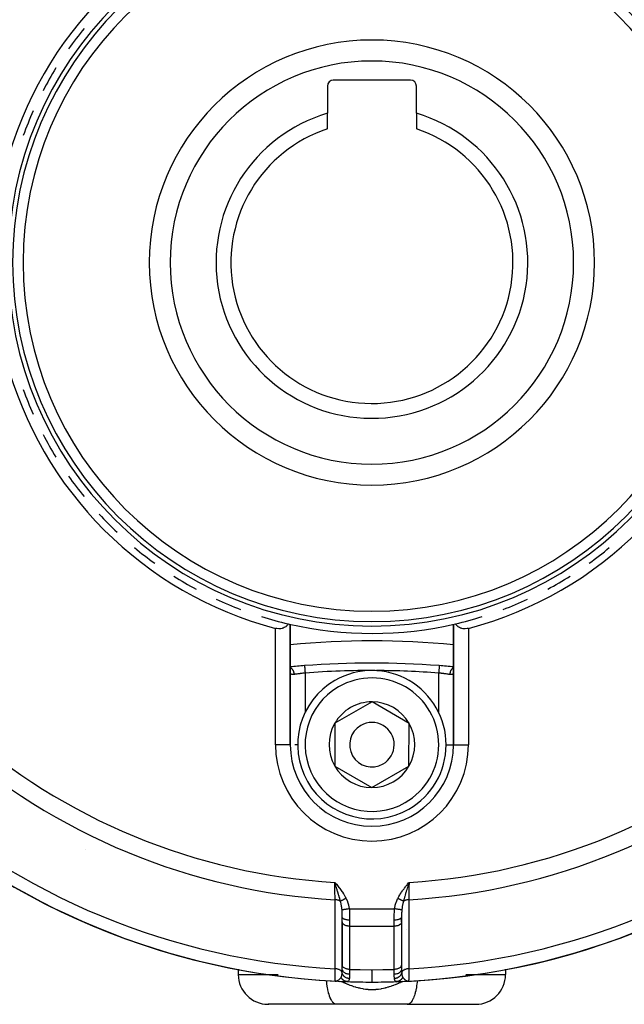
# Model space of a CAD drawing. Units: millimetres. Extents: x -243 to 393, y -254 to 254.
# Drawn here: x -210 to -169, y -61 to 6 of the extents above; entities that cross this region are included whole.
import ezdxf

# ---------------------------------------------------------------- set-up
doc = ezdxf.new("R2010")
doc.units = ezdxf.units.MM
doc.linetypes.add('DASHED', pattern=[9.652, 8.128, -1.524])
doc.layers.add('nevidi', color=4, linetype='DASHED')

msp = doc.modelspace()

# ---------------------------------------------------------------- linework, layer by layer
at = {"color": 2}
for p, q in [((-189, 1.4), (-189, -0.438)), ((-183.4, 1.8), (-188.6, 1.8)), ((-183, -0.438), (-183, 1.4)), ((-189, -1.486), (-189, -0.438)), ((-183, -0.438), (-183, -1.486)), ((-191.5, -43), (-191.5, -34.887)), ((-191.5, -34.887), (-191.5, -43)), ((-180.5, -34.887), (-180.5, -43)), ((-180.5, -43), (-180.5, -34.887)), ((-185.993, -40.113), (-187.245, -40.832)), ((-183.497, -41.563), (-185.993, -40.113)), ((-187.245, -40.832), (-188.497, -41.551)), ((-188.497, -41.551), (-188.503, -44.437)), ((-183.503, -44.449), (-183.497, -41.563)), ((-191.5, -43), (-191.501, -43)), ((-191.499, -43), (-191.5, -43)), ((-180.5, -43), (-180.499, -43)), ((-188.503, -44.437), (-186.007, -45.887)), ((-186.007, -45.887), (-183.503, -44.449)), ((-205.291, -50.046), (-205.29, -50.046)), ((-188.396, -52.412), (-188.5, -52.28)), ((-188.399, -52.413), (-188.5, -52.28)), ((-188.401, -52.415), (-188.5, -52.28)), ((-188.403, -52.417), (-188.5, -52.28)), ((-188.405, -52.419), (-188.5, -52.28)), ((-188.408, -52.421), (-188.5, -52.28)), ((-188.41, -52.422), (-188.5, -52.28)), ((-188.412, -52.424), (-188.5, -52.28)), ((-188.414, -52.426), (-188.5, -52.28)), ((-188.417, -52.428), (-188.5, -52.28)), ((-188.419, -52.43), (-188.5, -52.28)), ((-188.421, -52.432), (-188.5, -52.28)), ((-188.423, -52.433), (-188.5, -52.28)), ((-188.425, -52.435), (-188.5, -52.28)), ((-188.428, -52.437), (-188.5, -52.28)), ((-188.43, -52.439), (-188.5, -52.28)), ((-188.432, -52.441), (-188.5, -52.28)), ((-188.434, -52.442), (-188.5, -52.28)), ((-188.437, -52.444), (-188.5, -52.28)), ((-188.439, -52.446), (-188.5, -52.28)), ((-188.441, -52.448), (-188.5, -52.28)), ((-188.443, -52.45), (-188.5, -52.28)), ((-188.446, -52.451), (-188.5, -52.28)), ((-188.469, -52.381), (-188.488, -52.321)), ((-188.071, -53.612), (-188.07, -53.613)), ((-187.961, -53.692), (-187.96, -53.693)), ((-188, -54.943), (-188, -54.635)), ((-188, -54.943), (-188, -54.635)), ((-188, -54.933), (-188, -57.869)), ((-187.999, -54.957), (-188, -54.943)), ((-187.999, -57.866), (-187.999, -54.957)), ((-184, -54.943), (-184.001, -54.957)), ((-184.001, -54.957), (-184.001, -57.866)), ((-184, -54.943), (-184, -54.635)), ((-184, -54.635), (-184, -54.943)), ((-184, -54.957), (-184, -54.881)), ((-195, -58.121), (-195, -58.5)), ((-188, -58.104), (-188, -57.852)), ((-187.999, -57.866), (-188, -57.852)), ((-188, -58.102), (-188, -58.104)), ((-184, -57.852), (-184.001, -57.866)), ((-184, -57.852), (-184, -58.104)), ((-184, -57.966), (-184, -57.862)), ((-184, -57.999), (-184, -57.984)), ((-177, -58.121), (-177, -58.5)), ((-188.417, -58.937), (-188.474, -58.937)), ((-188.411, -58.937), (-188.474, -58.937)), ((-188.408, -58.937), (-188.474, -58.937)), ((-188.406, -58.938), (-188.474, -58.937)), ((-188.418, -58.938), (-188.474, -58.937)), ((-188.416, -58.938), (-188.474, -58.937)), ((-188.406, -58.939), (-188.474, -58.937)), ((-188.398, -58.939), (-188.474, -58.937)), ((-188.396, -58.939), (-188.474, -58.937)), ((-188.405, -58.939), (-188.474, -58.937)), ((-188.408, -58.939), (-188.474, -58.937)), ((-188.41, -58.939), (-188.474, -58.937)), ((-188.412, -58.94), (-188.474, -58.937)), ((-188.413, -58.94), (-188.474, -58.937)), ((-188.409, -58.94), (-188.474, -58.937)), ((-188.404, -58.94), (-188.474, -58.937)), ((-188.38, -58.941), (-188.474, -58.937)), ((-188.378, -58.942), (-188.474, -58.937)), ((-188.376, -58.942), (-188.474, -58.937)), ((-188.374, -58.942), (-188.474, -58.937)), ((-188.391, -58.941), (-188.474, -58.937)), ((-188.392, -58.941), (-188.474, -58.937)), ((-188.419, -58.935), (-188.438, -58.936)), ((-188.421, -58.936), (-188.438, -58.936)), ((-188.423, -58.936), (-188.438, -58.937)), ((-188.421, -58.935), (-188.424, -58.935)), ((-184.353, -58.974), (-183.909, -58.955)), ((-184.331, -58.971), (-184.338, -58.972)), ((-184.116, -58.963), (-184.09, -58.962)), ((-184.028, -58.96), (-183.935, -58.956)), ((-183.837, -58.952), (-183.811, -58.951)), ((-183.735, -58.947), (-183.714, -58.946)), ((-183.602, -58.939), (-183.541, -58.937)), ((-183.596, -58.938), (-183.552, -58.937)), ((-183.594, -58.938), (-183.552, -58.937)), ((-183.592, -58.938), (-183.551, -58.937)), ((-183.59, -58.937), (-183.552, -58.937)), ((-183.589, -58.939), (-183.526, -58.937)), ((-183.588, -58.937), (-183.553, -58.937)), ((-183.586, -58.939), (-183.526, -58.937)), ((-183.586, -58.938), (-183.553, -58.937)), ((-183.584, -58.938), (-183.553, -58.938)), ((-183.579, -58.935), (-183.572, -58.935)), ((-183.551, -58.937), (-183.541, -58.937)), ((-183.525, -58.935), (-183.526, -58.937)), ((-193, -60.5), (-192.944, -60.5)), ((-188.381, -60.5), (-193, -60.5)), ((-183.619, -60.5), (-188.381, -60.5)), ((-183.619, -60.5), (-179, -60.5))]:
    msp.add_line(p, q, dxfattribs=at)
for points in [[(-191.634, -34.857), (-191.641, -34.867), (-191.662, -34.897), (-191.692, -34.935), (-191.717, -34.963), (-191.727, -34.973), (-191.765, -35.009), (-191.807, -35.043), (-191.808, -35.044), (-191.857, -35.077), (-191.91, -35.108), (-191.911, -35.108), (-191.973, -35.136), (-192.023, -35.154), (-192.045, -35.16), (-192.128, -35.179), (-192.145, -35.181), (-192.274, -35.189), (-192.406, -35.178), (-192.5, -35.158)], [(-179.5, -35.158), (-179.594, -35.178), (-179.726, -35.189), (-179.855, -35.181), (-179.872, -35.179), (-179.955, -35.16), (-179.977, -35.154), (-180.027, -35.136), (-180.089, -35.108), (-180.09, -35.108), (-180.143, -35.077), (-180.192, -35.044), (-180.193, -35.043), (-180.235, -35.009), (-180.273, -34.973), (-180.283, -34.963), (-180.308, -34.935), (-180.338, -34.897), (-180.359, -34.867), (-180.366, -34.857)], [(-183.5, -52.28), (-183.54, -52.411), (-183.553, -52.453)], [(-188.474, -58.937), (-188.474, -58.937), (-188.475, -58.935)], [(-188.474, -58.937), (-188.438, -58.936), (-188.422, -58.935)], [(-184.331, -58.971), (-184.272, -58.969), (-184.198, -58.966)]]:
    msp.add_lwpolyline(points, dxfattribs=at)
for centre, radius, start, end in [((-186, -10.5), 48.5, 357.38559, 357.23779), ((-186, -10.5), 25.5, 104.76778, 165.23222), ((-186, -10.5), 24.5, 0, 180), ((-186, -10.5), 25.5, 14.76778, 75.23222), ((-186, -10.5), 24.2, 0, 180), ((-186, -10.5), 23.5, 0, 180), ((-186, -10.5), 25, 140.86351, 144.83308), ((-186, -10.5), 15, 0, 180), ((-186, -10.5), 25, 148.3552, 152.39916), ((-188.6, 1.4), 0.4, 90, 180), ((-183.4, 1.4), 0.4, 0, 90), ((-186, -10.5), 25, 155.84883, 159.97173), ((-186, -10.5), 10.5, 106.60155, 269.69923), ((-186, -10.5), 10.5, 269.69923, 73.39845), ((-186, -10.5), 9.5, 108.40848, 269.69923), ((-186, -10.5), 9.5, 269.69923, 71.59152), ((-186, -10.5), 24.5, 180, 0), ((-186, -10.5), 24.2, 180, 0), ((-186, -10.5), 23.5, 180, 0), ((-186, -10.5), 15, 180, 0), ((-186, -10.5), 25.5, 194.76778, 255.23222), ((-186, -10.5), 25.5, 284.76778, 345.23222), ((-186, -10.5), 25, 200.02817, 204.15119), ((-186, -10.5), 25, 207.6009, 211.64472), ((-186, -10.5), 25, 215.16686, 219.13643), ((-186, -10.5), 25, 222.72711, 226.63818), ((-186, -10.5), 25, 230.2325, 234.18333), ((-186, -10.5), 25, 305.81667, 309.7675), ((-186, -10.5), 25, 237.71828, 241.7311), ((-186, -10.5), 25, 298.2689, 302.28172), ((-186, -10.5), 25, 245.20701, 249.28184), ((-186, -10.5), 25, 290.71816, 294.79299), ((-186, -10.5), 25, 252.69783, 256.97601), ((-186, -10.5), 25, 283.02399, 287.30217), ((-186, -10.5), 25, 256.97601, 257.29097), ((-186, -10.5), 25, 257.10287, 283.02399), ((-186, -91), 55, 84.2608, 95.7392), ((-186, -97.5), 60, 94.33744, 95.2595), ((-186, -97.5), 60, 85.69605, 94.33744), ((-186, -97.5), 60, 85.66256, 85.67131), ((-186, -97.5), 60, 84.7405, 85.66256), ((-186, -43), 5, 299.86333, 119.86333), ((-186, -43), 5, 119.86333, 299.86333), ((-186, -43), 2.887, 89.86333, 119.86333), ((-186, -43), 3, 106.32109, 106.37989), ((-186, -43), 2.887, 29.86333, 89.86333), ((-186, -43), 2.887, 119.86333, 149.86333), ((-186, -43), 2.887, 149.86333, 209.86333), ((-186, -43), 1.5, 119.86333, 299.86333), ((-186, -43), 1.5, 299.86333, 119.86333), ((-186, -43), 2.887, 329.86333, 29.86333), ((-186, -43), 5.5, 180, 0), ((-186, -43), 2.887, 209.86333, 269.86333), ((-186, -43), 2.887, 269.86333, 329.86333), ((-186, -10.5), 48.5, 227.92463, 267.07537), ((-186, -10.5), 48.5, 272.92463, 312.07537), ((-193, -58.5), 2, 180, 270), ((-186, -10.5), 48.5, 267.07548, 267.11252), ((-186, -10.5), 48.5, 267.13971, 267.17139), ((-186, -10.5), 48.5, 267.41878, 267.48093), ((-186, -10.5), 48.5, 267.65288, 267.904), ((-186, -10.5), 48.5, 267.98946, 268.03638), ((-186, -10.5), 48.5, 268.04132, 270), ((-186, -10.5), 48.5, 270, 271.96362), ((-186, -10.5), 48.5, 271.96362, 272.92463), ((-179, -58.5), 2, 270, 0)]:
    msp.add_arc(centre, radius, start, end, dxfattribs=at)
at = {"layer": 'nevidi', "color": 7, "linetype": 'Continuous'}
for p, q in [((-192.5, -43), (-192.5, -35.158)), ((-179.5, -35.158), (-179.5, -43)), ((-190.538, -37.672), (-190.538, -37.675)), ((-181.462, -37.672), (-181.462, -37.674)), ((-190.5, -38.17), (-190.5, -40.838)), ((-181.5, -40.825), (-181.5, -38.17)), ((-191.501, -43), (-192.5, -43)), ((-190.989, -43), (-191.193, -43)), ((-181.011, -43), (-180.501, -43)), ((-180.499, -43), (-179.5, -43)), ((-187.994, -54.182), (-187.995, -54.181)), ((-187.529, -54.066), (-184.471, -54.066)), ((-187.5, -54.824), (-187.5, -55.235)), ((-184.5, -55.235), (-184.5, -54.824)), ((-187.5, -55.235), (-187.5, -58.144)), ((-187.5, -55.235), (-184.5, -55.235)), ((-184.5, -58.144), (-184.5, -55.235)), ((-183.643, -55.44), (-183.644, -55.44)), ((-184.006, -56.957), (-184.004, -56.957)), ((-195, -58.5), (-192.32, -58.5)), ((-188.073, -58.95), (-188.068, -58.952)), ((-188.066, -58.953), (-188.065, -58.954)), ((-183.931, -58.952), (-183.927, -58.95)), ((-183.582, -58.934), (-183.525, -58.943)), ((-179.68, -58.5), (-177, -58.5))]:
    msp.add_line(p, q, dxfattribs=at)
for points in [[(-191.5, -37.803), (-191.496, -37.805), (-191.491, -37.807), (-191.488, -37.809), (-191.483, -37.812), (-191.454, -37.831), (-191.45, -37.834), (-191.444, -37.839), (-191.439, -37.842), (-191.415, -37.863), (-191.411, -37.867), (-191.403, -37.875), (-191.398, -37.88), (-191.379, -37.901), (-191.376, -37.905), (-191.365, -37.918), (-191.361, -37.924), (-191.347, -37.944), (-191.344, -37.949), (-191.332, -37.968), (-191.329, -37.973), (-191.318, -37.992), (-191.315, -37.998), (-191.304, -38.022), (-191.301, -38.028), (-191.294, -38.044), (-191.292, -38.05), (-191.281, -38.08), (-191.278, -38.086), (-191.274, -38.099), (-191.272, -38.105), (-191.263, -38.141), (-191.261, -38.147), (-191.259, -38.156), (-191.258, -38.163), (-191.251, -38.204), (-191.25, -38.211), (-191.249, -38.215), (-191.249, -38.221), (-191.245, -38.266)], [(-190.538, -37.675), (-190.537, -37.68), (-190.537, -37.685), (-190.537, -37.687), (-190.536, -37.697), (-190.535, -37.703), (-190.535, -37.705), (-190.534, -37.722), (-190.534, -37.728), (-190.533, -37.731), (-190.532, -37.755), (-190.531, -37.759), (-190.531, -37.763), (-190.528, -37.795), (-190.528, -37.797), (-190.528, -37.801), (-190.525, -37.84), (-190.525, -37.842), (-190.525, -37.845), (-190.521, -37.889), (-190.521, -37.894), (-190.521, -37.896), (-190.517, -37.942), (-190.517, -37.947), (-190.516, -37.954), (-190.513, -37.998), (-190.513, -38.004), (-190.512, -38.016), (-190.509, -38.057), (-190.508, -38.063), (-190.507, -38.081), (-190.504, -38.118), (-190.504, -38.124), (-190.502, -38.147), (-190.5, -38.17)], [(-181.462, -37.675), (-181.463, -37.68), (-181.463, -37.683), (-181.463, -37.685), (-181.464, -37.696), (-181.464, -37.7), (-181.465, -37.703), (-181.466, -37.721), (-181.466, -37.724), (-181.466, -37.727), (-181.468, -37.755), (-181.469, -37.755), (-181.469, -37.759), (-181.471, -37.792), (-181.472, -37.795), (-181.472, -37.797), (-181.475, -37.835), (-181.475, -37.84), (-181.475, -37.842), (-181.478, -37.883), (-181.479, -37.889), (-181.479, -37.895), (-181.482, -37.936), (-181.483, -37.942), (-181.484, -37.954), (-181.486, -37.992), (-181.487, -37.998), (-181.488, -38.016), (-181.491, -38.05), (-181.491, -38.057), (-181.493, -38.081), (-181.495, -38.111), (-181.496, -38.118), (-181.498, -38.147), (-181.5, -38.17)], [(-180.5, -37.803), (-180.504, -37.805), (-180.517, -37.812), (-180.522, -37.815), (-180.541, -37.828), (-180.546, -37.831), (-180.561, -37.842), (-180.565, -37.846), (-180.581, -37.859), (-180.585, -37.863), (-180.602, -37.88), (-180.606, -37.884), (-180.617, -37.896), (-180.621, -37.901), (-180.639, -37.924), (-180.642, -37.929), (-180.65, -37.939), (-180.653, -37.944), (-180.671, -37.973), (-180.674, -37.979), (-180.679, -37.987), (-180.682, -37.992), (-180.699, -38.028), (-180.702, -38.034), (-180.704, -38.038), (-180.706, -38.044), (-180.722, -38.086), (-180.724, -38.093), (-180.724, -38.093), (-180.726, -38.099), (-180.739, -38.147), (-180.739, -38.15), (-180.74, -38.154), (-180.741, -38.156), (-180.75, -38.209), (-180.75, -38.211), (-180.751, -38.215), (-180.751, -38.217), (-180.755, -38.266)], [(-191.245, -38.266), (-191.282, -38.27), (-191.283, -38.27), (-191.289, -38.271), (-191.327, -38.272), (-191.333, -38.272), (-191.359, -38.271), (-191.367, -38.27), (-191.373, -38.27), (-191.403, -38.263), (-191.408, -38.262), (-191.42, -38.257), (-191.433, -38.25), (-191.437, -38.248), (-191.457, -38.232), (-191.46, -38.228), (-191.464, -38.224), (-191.476, -38.207), (-191.478, -38.202), (-191.489, -38.176), (-191.491, -38.17), (-191.491, -38.17), (-191.497, -38.139), (-191.498, -38.132), (-191.5, -38.095)], [(-190.5, -38.17), (-190.566, -38.178), (-190.578, -38.179), (-190.594, -38.181), (-190.651, -38.188), (-190.663, -38.189), (-190.726, -38.197), (-190.735, -38.198), (-190.746, -38.2), (-190.817, -38.208), (-190.829, -38.21), (-190.855, -38.213), (-190.898, -38.219), (-190.909, -38.22), (-190.975, -38.229), (-190.977, -38.229), (-190.986, -38.23), (-191.049, -38.239), (-191.059, -38.24), (-191.09, -38.244), (-191.119, -38.248), (-191.128, -38.249), (-191.184, -38.257), (-191.192, -38.258), (-191.193, -38.258), (-191.244, -38.266), (-191.245, -38.266)], [(-180.755, -38.266), (-180.799, -38.26), (-180.807, -38.258), (-180.808, -38.258), (-180.863, -38.251), (-180.873, -38.249), (-180.91, -38.244), (-180.932, -38.241), (-180.942, -38.24), (-181.005, -38.231), (-181.015, -38.23), (-181.024, -38.229), (-181.081, -38.221), (-181.092, -38.22), (-181.145, -38.213), (-181.16, -38.211), (-181.172, -38.21), (-181.243, -38.201), (-181.254, -38.2), (-181.274, -38.197), (-181.326, -38.191), (-181.338, -38.189), (-181.406, -38.181), (-181.411, -38.181), (-181.423, -38.179), (-181.497, -38.171), (-181.5, -38.17)], [(-180.501, -38.126), (-180.502, -38.132), (-180.508, -38.165), (-180.509, -38.17), (-180.509, -38.17), (-180.519, -38.198), (-180.522, -38.202), (-180.536, -38.224), (-180.537, -38.225), (-180.54, -38.228), (-180.559, -38.245), (-180.563, -38.248), (-180.58, -38.257), (-180.588, -38.26), (-180.592, -38.262), (-180.621, -38.269), (-180.627, -38.27), (-180.641, -38.271), (-180.66, -38.272), (-180.667, -38.272), (-180.704, -38.271), (-180.711, -38.271), (-180.717, -38.27), (-180.752, -38.266), (-180.755, -38.266)], [(-188.5, -52.28), (-188.413, -52.387), (-188.394, -52.41), (-188.307, -52.519), (-188.29, -52.541), (-188.203, -52.651), (-188.187, -52.673), (-188.103, -52.785), (-188.086, -52.807), (-188.006, -52.92), (-187.99, -52.944), (-187.914, -53.06), (-187.898, -53.084), (-187.828, -53.201), (-187.813, -53.228), (-187.748, -53.349), (-187.741, -53.363)], [(-188.483, -53.452), (-188.483, -53.447), (-188.486, -53.247), (-188.486, -53.247), (-188.486, -53.23), (-188.489, -53.017), (-188.489, -53.005), (-188.49, -52.999), (-188.493, -52.773), (-188.493, -52.755), (-188.493, -52.75), (-188.496, -52.522), (-188.497, -52.503), (-188.497, -52.488), (-188.5, -52.28)], [(-184.259, -53.363), (-184.209, -53.268), (-184.187, -53.228), (-184.125, -53.123), (-184.102, -53.084), (-184.035, -52.981), (-184.01, -52.944), (-183.939, -52.842), (-183.914, -52.807), (-183.839, -52.707), (-183.813, -52.673), (-183.737, -52.574), (-183.71, -52.541), (-183.633, -52.445), (-183.606, -52.41), (-183.527, -52.314), (-183.5, -52.28)], [(-183.5, -52.28), (-183.5, -52.287), (-183.501, -52.372), (-183.504, -52.522), (-183.504, -52.541), (-183.505, -52.637), (-183.507, -52.773), (-183.508, -52.792), (-183.509, -52.896), (-183.511, -53.017), (-183.511, -53.034), (-183.513, -53.144), (-183.514, -53.247), (-183.514, -53.264), (-183.516, -53.376), (-183.517, -53.452)], [(-188.121, -53.553), (-188.144, -53.467), (-188.147, -53.456), (-188.157, -53.422), (-188.16, -53.409), (-188.172, -53.367), (-188.189, -53.309), (-188.192, -53.298), (-188.2, -53.273), (-188.202, -53.265), (-188.208, -53.243), (-188.233, -53.161), (-188.234, -53.155), (-188.245, -53.118), (-188.261, -53.067), (-188.264, -53.055), (-188.269, -53.038), (-188.282, -52.996), (-188.293, -52.958), (-188.297, -52.946), (-188.318, -52.878), (-188.33, -52.836), (-188.332, -52.832), (-188.344, -52.793), (-188.348, -52.779), (-188.365, -52.724), (-188.378, -52.68), (-188.383, -52.664), (-188.395, -52.624), (-188.399, -52.611), (-188.426, -52.523), (-188.434, -52.496), (-188.435, -52.494), (-188.441, -52.475), (-188.447, -52.453)], [(-183.553, -52.453), (-183.559, -52.475), (-183.574, -52.523), (-183.592, -52.583), (-183.605, -52.624), (-183.622, -52.68), (-183.644, -52.753), (-183.652, -52.779), (-183.656, -52.793), (-183.682, -52.878), (-183.695, -52.919), (-183.707, -52.958), (-183.731, -53.038), (-183.739, -53.067), (-183.744, -53.081), (-183.755, -53.118), (-183.759, -53.133), (-183.79, -53.236), (-183.792, -53.243), (-183.8, -53.273), (-183.808, -53.298), (-183.833, -53.387), (-183.84, -53.409), (-183.843, -53.422), (-183.874, -53.532), (-183.879, -53.553)], [(-188.485, -58.104), (-188.485, -57.759), (-188.485, -57.707), (-188.485, -57.363), (-188.485, -57.311), (-188.484, -56.966), (-188.484, -56.915), (-188.484, -56.57), (-188.484, -56.518), (-188.484, -56.174), (-188.484, -56.122), (-188.484, -55.778), (-188.484, -55.726), (-188.484, -55.382), (-188.484, -55.33), (-188.484, -54.986), (-188.484, -54.934), (-188.484, -54.589), (-188.484, -54.537), (-188.483, -54.193), (-188.483, -54.141), (-188.483, -53.797), (-188.483, -53.745), (-188.483, -53.452)], [(-188.121, -53.553), (-188.141, -53.541), (-188.146, -53.537), (-188.157, -53.531), (-188.16, -53.53), (-188.189, -53.515), (-188.196, -53.512), (-188.204, -53.509), (-188.206, -53.508), (-188.243, -53.494), (-188.25, -53.491), (-188.254, -53.49), (-188.257, -53.489), (-188.301, -53.476), (-188.309, -53.474), (-188.309, -53.474), (-188.312, -53.473), (-188.363, -53.463), (-188.366, -53.463), (-188.369, -53.462), (-188.371, -53.462), (-188.424, -53.455), (-188.426, -53.455), (-188.428, -53.455), (-188.435, -53.454), (-188.483, -53.452)], [(-187.741, -53.363), (-187.757, -53.371), (-187.758, -53.372), (-187.776, -53.381), (-187.777, -53.381), (-187.778, -53.382), (-187.778, -53.382), (-187.795, -53.39), (-187.797, -53.391), (-187.814, -53.4), (-187.816, -53.401), (-187.819, -53.402), (-187.82, -53.403), (-187.833, -53.409), (-187.835, -53.41), (-187.852, -53.419), (-187.853, -53.419), (-187.86, -53.423), (-187.861, -53.423), (-187.87, -53.428), (-187.872, -53.429), (-187.889, -53.437), (-187.89, -53.438), (-187.9, -53.443), (-187.901, -53.443), (-187.907, -53.446), (-187.908, -53.447), (-187.924, -53.455), (-187.926, -53.456), (-187.938, -53.462), (-187.94, -53.463), (-187.942, -53.464), (-187.943, -53.464), (-187.959, -53.472), (-187.96, -53.473), (-187.975, -53.481), (-187.976, -53.481), (-187.976, -53.481), (-187.991, -53.489), (-187.993, -53.489), (-188.007, -53.497), (-188.008, -53.497), (-188.01, -53.498), (-188.011, -53.498), (-188.022, -53.504), (-188.023, -53.505), (-188.037, -53.511), (-188.038, -53.512), (-188.042, -53.514), (-188.043, -53.515), (-188.051, -53.519), (-188.052, -53.519), (-188.065, -53.525), (-188.066, -53.526), (-188.072, -53.529), (-188.073, -53.53), (-188.078, -53.532), (-188.079, -53.532), (-188.09, -53.538), (-188.091, -53.539), (-188.099, -53.543), (-188.1, -53.543), (-188.102, -53.544), (-188.103, -53.544), (-188.113, -53.549), (-188.114, -53.55), (-188.121, -53.553)], [(-188.015, -54.137), (-188.015, -54.135), (-188.019, -54.096), (-188.031, -53.988), (-188.034, -53.965), (-188.035, -53.962), (-188.035, -53.957), (-188.038, -53.938), (-188.054, -53.838), (-188.063, -53.789), (-188.068, -53.763), (-188.073, -53.739), (-188.078, -53.716), (-188.098, -53.633), (-188.107, -53.6), (-188.116, -53.57), (-188.121, -53.553)], [(-187.741, -53.363), (-187.656, -53.56), (-187.646, -53.587), (-187.582, -53.798), (-187.575, -53.827), (-187.533, -54.045), (-187.529, -54.066)], [(-184.471, -54.066), (-184.432, -53.856), (-184.425, -53.827), (-184.364, -53.616), (-184.354, -53.587), (-184.268, -53.383), (-184.259, -53.363)], [(-183.879, -53.553), (-183.887, -53.549), (-183.888, -53.549), (-183.899, -53.544), (-183.899, -53.543), (-183.9, -53.543), (-183.9, -53.543), (-183.91, -53.538), (-183.911, -53.537), (-183.923, -53.532), (-183.924, -53.531), (-183.926, -53.53), (-183.927, -53.53), (-183.936, -53.525), (-183.937, -53.525), (-183.949, -53.518), (-183.951, -53.518), (-183.956, -53.515), (-183.957, -53.515), (-183.964, -53.511), (-183.965, -53.511), (-183.978, -53.504), (-183.98, -53.503), (-183.988, -53.499), (-183.989, -53.498), (-183.994, -53.496), (-183.995, -53.496), (-184.009, -53.488), (-184.011, -53.488), (-184.023, -53.482), (-184.024, -53.481), (-184.026, -53.48), (-184.027, -53.48), (-184.042, -53.472), (-184.044, -53.471), (-184.059, -53.463), (-184.061, -53.463), (-184.061, -53.463), (-184.077, -53.455), (-184.078, -53.454), (-184.094, -53.446), (-184.096, -53.445), (-184.098, -53.444), (-184.099, -53.443), (-184.113, -53.437), (-184.114, -53.436), (-184.131, -53.427), (-184.132, -53.427), (-184.138, -53.424), (-184.139, -53.423), (-184.15, -53.418), (-184.151, -53.417), (-184.168, -53.409), (-184.17, -53.408), (-184.179, -53.403), (-184.18, -53.403), (-184.187, -53.399), (-184.189, -53.398), (-184.206, -53.39), (-184.208, -53.389), (-184.22, -53.383), (-184.222, -53.382), (-184.226, -53.38), (-184.227, -53.379), (-184.245, -53.37), (-184.246, -53.37), (-184.259, -53.363)], [(-183.879, -53.553), (-183.902, -53.633), (-183.917, -53.696), (-183.922, -53.716), (-183.927, -53.739), (-183.937, -53.789), (-183.958, -53.915), (-183.962, -53.938), (-183.962, -53.941), (-183.965, -53.957), (-183.969, -53.988), (-183.983, -54.119), (-183.985, -54.135), (-183.985, -54.137)], [(-183.517, -53.452), (-183.569, -53.454), (-183.572, -53.455), (-183.574, -53.455), (-183.582, -53.456), (-183.628, -53.462), (-183.631, -53.462), (-183.637, -53.463), (-183.645, -53.465), (-183.685, -53.473), (-183.688, -53.473), (-183.699, -53.476), (-183.707, -53.478), (-183.74, -53.488), (-183.743, -53.489), (-183.757, -53.494), (-183.764, -53.496), (-183.791, -53.506), (-183.794, -53.508), (-183.811, -53.515), (-183.817, -53.518), (-183.838, -53.529), (-183.84, -53.53), (-183.859, -53.541), (-183.865, -53.544), (-183.879, -53.553)], [(-183.517, -53.452), (-183.517, -53.797), (-183.517, -53.849), (-183.517, -54.193), (-183.517, -54.245), (-183.516, -54.589), (-183.516, -54.641), (-183.516, -54.986), (-183.516, -55.037), (-183.516, -55.382), (-183.516, -55.434), (-183.516, -55.778), (-183.516, -55.83), (-183.516, -56.174), (-183.516, -56.226), (-183.516, -56.57), (-183.516, -56.622), (-183.516, -56.966), (-183.516, -57.018), (-183.515, -57.363), (-183.515, -57.414), (-183.515, -57.759), (-183.515, -57.81), (-183.515, -58.104)], [(-187.529, -54.066), (-187.573, -54.073), (-187.575, -54.073), (-187.585, -54.074), (-187.587, -54.075), (-187.626, -54.08), (-187.628, -54.081), (-187.647, -54.083), (-187.649, -54.084), (-187.678, -54.088), (-187.68, -54.088), (-187.707, -54.092), (-187.709, -54.092), (-187.728, -54.095), (-187.73, -54.095), (-187.765, -54.1), (-187.766, -54.101), (-187.775, -54.102), (-187.777, -54.102), (-187.818, -54.108), (-187.82, -54.108), (-187.82, -54.108), (-187.822, -54.109), (-187.862, -54.114), (-187.863, -54.115), (-187.867, -54.115), (-187.869, -54.115), (-187.899, -54.12), (-187.901, -54.12), (-187.91, -54.122), (-187.912, -54.122), (-187.932, -54.125), (-187.934, -54.125), (-187.947, -54.127), (-187.948, -54.127), (-187.961, -54.129), (-187.962, -54.129), (-187.978, -54.131), (-187.978, -54.131), (-187.985, -54.132), (-187.985, -54.132), (-188.001, -54.135), (-188.001, -54.135), (-188.003, -54.135), (-188.004, -54.135), (-188.015, -54.137)], [(-188, -54.635), (-188, -54.58), (-188, -54.529), (-188, -54.511), (-188.001, -54.468), (-188.002, -54.401), (-188.002, -54.39), (-188.002, -54.383), (-188.003, -54.345), (-188.006, -54.274), (-188.007, -54.256), (-188.008, -54.233), (-188.014, -54.149), (-188.015, -54.137)], [(-187.529, -54.066), (-187.521, -54.158), (-187.515, -54.228), (-187.513, -54.256), (-187.505, -54.422), (-187.505, -54.425), (-187.504, -54.452), (-187.501, -54.618), (-187.501, -54.644), (-187.5, -54.68), (-187.5, -54.806), (-187.5, -54.824)], [(-184.5, -54.824), (-184.5, -54.68), (-184.5, -54.671), (-184.499, -54.644), (-184.497, -54.479), (-184.496, -54.452), (-184.495, -54.422), (-184.488, -54.284), (-184.487, -54.256), (-184.479, -54.158), (-184.473, -54.086), (-184.471, -54.066)], [(-183.985, -54.137), (-183.996, -54.135), (-183.996, -54.135), (-183.999, -54.135), (-184, -54.135), (-184.014, -54.133), (-184.014, -54.132), (-184.022, -54.131), (-184.023, -54.131), (-184.037, -54.129), (-184.038, -54.129), (-184.053, -54.127), (-184.054, -54.127), (-184.065, -54.125), (-184.066, -54.125), (-184.09, -54.122), (-184.091, -54.121), (-184.098, -54.12), (-184.099, -54.12), (-184.133, -54.115), (-184.135, -54.115), (-184.135, -54.115), (-184.137, -54.115), (-184.176, -54.109), (-184.178, -54.109), (-184.182, -54.108), (-184.183, -54.108), (-184.221, -54.103), (-184.223, -54.102), (-184.235, -54.1), (-184.237, -54.1), (-184.268, -54.096), (-184.27, -54.095), (-184.293, -54.092), (-184.295, -54.092), (-184.318, -54.088), (-184.32, -54.088), (-184.353, -54.083), (-184.355, -54.083), (-184.37, -54.081), (-184.372, -54.081), (-184.415, -54.074), (-184.417, -54.074), (-184.422, -54.073), (-184.425, -54.073), (-184.471, -54.066)], [(-183.985, -54.137), (-183.992, -54.229), (-183.992, -54.239), (-183.993, -54.256), (-183.997, -54.345), (-183.997, -54.365), (-183.998, -54.383), (-183.999, -54.468), (-183.999, -54.493), (-184, -54.511), (-184, -54.622), (-184, -54.635)], [(-187.5, -54.824), (-187.547, -54.823), (-187.553, -54.823), (-187.556, -54.823), (-187.613, -54.819), (-187.614, -54.819), (-187.616, -54.819), (-187.673, -54.812), (-187.675, -54.812), (-187.677, -54.812), (-187.729, -54.803), (-187.732, -54.803), (-187.738, -54.801), (-187.782, -54.791), (-187.784, -54.791), (-187.795, -54.788), (-187.831, -54.777), (-187.833, -54.776), (-187.846, -54.771), (-187.875, -54.76), (-187.876, -54.76), (-187.891, -54.753), (-187.912, -54.742), (-187.914, -54.741), (-187.929, -54.732), (-187.944, -54.722), (-187.945, -54.721), (-187.96, -54.709), (-187.969, -54.7), (-187.97, -54.699), (-187.982, -54.685), (-187.987, -54.678), (-187.987, -54.677), (-187.995, -54.66), (-187.997, -54.655), (-187.997, -54.654), (-188, -54.635)], [(-187.5, -55.235), (-187.523, -55.235), (-187.547, -55.234), (-187.59, -55.23), (-187.613, -55.227), (-187.655, -55.221), (-187.677, -55.216), (-187.717, -55.206), (-187.738, -55.2), (-187.776, -55.187), (-187.795, -55.179), (-187.829, -55.163), (-187.846, -55.153), (-187.876, -55.135), (-187.892, -55.124), (-187.917, -55.104), (-187.93, -55.092), (-187.95, -55.07), (-187.96, -55.057), (-187.975, -55.033), (-187.982, -55.02), (-187.992, -54.995), (-187.995, -54.982), (-187.999, -54.957)], [(-184, -54.635), (-184.003, -54.655), (-184.003, -54.656), (-184.005, -54.66), (-184.013, -54.678), (-184.014, -54.679), (-184.018, -54.685), (-184.031, -54.7), (-184.032, -54.701), (-184.04, -54.709), (-184.056, -54.722), (-184.057, -54.723), (-184.071, -54.732), (-184.088, -54.742), (-184.089, -54.743), (-184.109, -54.753), (-184.125, -54.76), (-184.127, -54.761), (-184.154, -54.771), (-184.169, -54.777), (-184.171, -54.778), (-184.205, -54.788), (-184.218, -54.791), (-184.22, -54.792), (-184.262, -54.801), (-184.271, -54.803), (-184.273, -54.804), (-184.323, -54.812), (-184.327, -54.812), (-184.33, -54.813), (-184.386, -54.819), (-184.387, -54.819), (-184.389, -54.819), (-184.447, -54.823), (-184.45, -54.823), (-184.453, -54.823), (-184.5, -54.824)], [(-184.001, -54.957), (-184.005, -54.982), (-184.008, -54.995), (-184.018, -55.02), (-184.025, -55.033), (-184.04, -55.057), (-184.05, -55.07), (-184.07, -55.092), (-184.083, -55.104), (-184.109, -55.125), (-184.123, -55.135), (-184.154, -55.153), (-184.171, -55.163), (-184.205, -55.179), (-184.224, -55.187), (-184.262, -55.2), (-184.283, -55.206), (-184.323, -55.216), (-184.345, -55.221), (-184.387, -55.227), (-184.41, -55.23), (-184.453, -55.234), (-184.477, -55.235), (-184.5, -55.235)], [(-188.475, -58.935), (-188.475, -58.927), (-188.475, -58.925), (-188.475, -58.911), (-188.475, -58.895), (-188.475, -58.89), (-188.475, -58.855), (-188.476, -58.84), (-188.476, -58.832), (-188.477, -58.77), (-188.477, -58.763), (-188.477, -58.752), (-188.478, -58.665), (-188.478, -58.656), (-188.478, -58.652), (-188.479, -58.546), (-188.479, -58.531), (-188.48, -58.516), (-188.481, -58.409), (-188.481, -58.392), (-188.482, -58.351), (-188.483, -58.256), (-188.483, -58.237), (-188.484, -58.164), (-188.485, -58.104)], [(-188.005, -58.357), (-188.013, -58.329), (-188.015, -58.325), (-188.016, -58.323), (-188.018, -58.32), (-188.032, -58.293), (-188.035, -58.288), (-188.036, -58.287), (-188.039, -58.284), (-188.059, -58.258), (-188.063, -58.254), (-188.064, -58.253), (-188.067, -58.25), (-188.094, -58.225), (-188.099, -58.222), (-188.1, -58.221), (-188.103, -58.218), (-188.135, -58.196), (-188.141, -58.192), (-188.142, -58.192), (-188.146, -58.189), (-188.183, -58.17), (-188.19, -58.167), (-188.19, -58.166), (-188.196, -58.164), (-188.237, -58.148), (-188.244, -58.145), (-188.244, -58.145), (-188.25, -58.143), (-188.294, -58.13), (-188.302, -58.128), (-188.302, -58.128), (-188.308, -58.126), (-188.356, -58.116), (-188.364, -58.115), (-188.364, -58.115), (-188.37, -58.114), (-188.419, -58.108), (-188.428, -58.107), (-188.428, -58.107), (-188.434, -58.106), (-188.485, -58.104)], [(-188.073, -58.673), (-188.064, -58.657), (-188.053, -58.636), (-188.05, -58.63), (-188.047, -58.622), (-188.036, -58.587), (-188.035, -58.582), (-188.032, -58.574), (-188.021, -58.519), (-188.019, -58.51), (-188.018, -58.499), (-188.016, -58.484), (-188.011, -58.445), (-188.01, -58.435), (-188.005, -58.363), (-188.004, -58.357)], [(-188.005, -58.357), (-188.003, -58.331), (-188.001, -58.255), (-188.001, -58.237), (-188, -58.189), (-188, -58.12), (-188, -58.104)], [(-187.518, -58.765), (-187.566, -58.76), (-187.567, -58.76), (-187.568, -58.76), (-187.571, -58.76), (-187.622, -58.75), (-187.623, -58.75), (-187.628, -58.749), (-187.631, -58.748), (-187.676, -58.734), (-187.677, -58.734), (-187.686, -58.731), (-187.689, -58.73), (-187.727, -58.713), (-187.729, -58.713), (-187.741, -58.707), (-187.744, -58.705), (-187.776, -58.688), (-187.778, -58.687), (-187.793, -58.677), (-187.796, -58.675), (-187.822, -58.657), (-187.823, -58.656), (-187.841, -58.642), (-187.844, -58.64), (-187.864, -58.622), (-187.865, -58.621), (-187.884, -58.602), (-187.886, -58.6), (-187.901, -58.583), (-187.902, -58.582), (-187.921, -58.558), (-187.923, -58.555), (-187.933, -58.541), (-187.934, -58.54), (-187.952, -58.51), (-187.954, -58.507), (-187.96, -58.496), (-187.96, -58.495), (-187.977, -58.459), (-187.978, -58.457), (-187.981, -58.448), (-187.982, -58.447), (-187.995, -58.407), (-187.995, -58.404), (-187.996, -58.399), (-187.997, -58.398), (-188.004, -58.357)], [(-187.504, -58.479), (-187.556, -58.477), (-187.557, -58.477), (-187.558, -58.477), (-187.616, -58.469), (-187.617, -58.469), (-187.619, -58.468), (-187.675, -58.455), (-187.676, -58.455), (-187.677, -58.455), (-187.731, -58.436), (-187.732, -58.436), (-187.733, -58.436), (-187.784, -58.413), (-187.785, -58.412), (-187.786, -58.412), (-187.832, -58.385), (-187.833, -58.384), (-187.834, -58.383), (-187.875, -58.352), (-187.876, -58.351), (-187.877, -58.35), (-187.913, -58.315), (-187.913, -58.315), (-187.914, -58.314), (-187.944, -58.276), (-187.944, -58.275), (-187.945, -58.274), (-187.969, -58.234), (-187.969, -58.233), (-187.97, -58.232), (-187.986, -58.189), (-187.987, -58.189), (-187.987, -58.188), (-187.997, -58.144), (-187.997, -58.143), (-187.997, -58.142), (-188, -58.104)], [(-187.5, -58.144), (-187.524, -58.144), (-187.552, -58.143), (-187.553, -58.143), (-187.59, -58.14), (-187.613, -58.137), (-187.614, -58.137), (-187.655, -58.13), (-187.672, -58.127), (-187.673, -58.126), (-187.717, -58.115), (-187.728, -58.112), (-187.729, -58.112), (-187.776, -58.096), (-187.781, -58.094), (-187.782, -58.093), (-187.829, -58.072), (-187.83, -58.072), (-187.831, -58.071), (-187.874, -58.046), (-187.875, -58.046), (-187.876, -58.045), (-187.912, -58.018), (-187.913, -58.017), (-187.917, -58.013), (-187.944, -57.987), (-187.944, -57.986), (-187.95, -57.979), (-187.969, -57.954), (-187.969, -57.953), (-187.975, -57.943), (-187.987, -57.919), (-187.987, -57.919), (-187.992, -57.905), (-187.997, -57.884), (-187.997, -57.883), (-187.999, -57.866)], [(-187.5, -58.144), (-187.502, -58.296), (-187.502, -58.313), (-187.502, -58.32), (-187.503, -58.342), (-187.504, -58.461), (-187.504, -58.479)], [(-187.5, -58.144), (-186.857, -58.161), (-186.796, -58.162), (-186.043, -58.169), (-186, -58.169)], [(-186, -58.169), (-185.265, -58.163), (-185.204, -58.162), (-184.5, -58.144)], [(-186, -58.169), (-186, -58.362), (-186, -58.366), (-186, -58.37), (-186, -58.55), (-186, -58.554), (-186, -58.558), (-186, -58.71), (-186, -58.713), (-186, -58.716), (-186, -58.836), (-186, -58.839), (-186, -58.841), (-186, -58.928), (-186, -58.929), (-186, -58.931), (-186, -58.983), (-186, -58.984), (-186, -58.984), (-186, -59)], [(-184.001, -57.866), (-184.003, -57.882), (-184.003, -57.883), (-184.008, -57.905), (-184.013, -57.918), (-184.013, -57.919), (-184.025, -57.943), (-184.03, -57.953), (-184.031, -57.953), (-184.05, -57.979), (-184.055, -57.986), (-184.056, -57.986), (-184.083, -58.013), (-184.087, -58.017), (-184.087, -58.017), (-184.124, -58.045), (-184.124, -58.045), (-184.125, -58.046), (-184.168, -58.071), (-184.169, -58.071), (-184.171, -58.072), (-184.217, -58.093), (-184.218, -58.093), (-184.224, -58.096), (-184.269, -58.111), (-184.271, -58.112), (-184.283, -58.115), (-184.326, -58.126), (-184.327, -58.126), (-184.345, -58.13), (-184.385, -58.137), (-184.386, -58.137), (-184.41, -58.14), (-184.446, -58.143), (-184.447, -58.143), (-184.476, -58.144), (-184.5, -58.144)], [(-184.496, -58.479), (-184.497, -58.371), (-184.497, -58.344), (-184.497, -58.342), (-184.498, -58.32), (-184.5, -58.166), (-184.5, -58.158), (-184.5, -58.144)], [(-184, -58.104), (-184.003, -58.142), (-184.003, -58.143), (-184.003, -58.144), (-184.013, -58.188), (-184.013, -58.189), (-184.014, -58.189), (-184.03, -58.232), (-184.031, -58.233), (-184.031, -58.234), (-184.055, -58.274), (-184.056, -58.275), (-184.056, -58.276), (-184.086, -58.314), (-184.087, -58.315), (-184.087, -58.315), (-184.123, -58.35), (-184.124, -58.351), (-184.125, -58.352), (-184.166, -58.383), (-184.167, -58.384), (-184.168, -58.385), (-184.214, -58.412), (-184.215, -58.412), (-184.216, -58.413), (-184.267, -58.436), (-184.268, -58.436), (-184.269, -58.436), (-184.323, -58.455), (-184.324, -58.455), (-184.325, -58.455), (-184.381, -58.468), (-184.383, -58.469), (-184.384, -58.469), (-184.442, -58.477), (-184.443, -58.477), (-184.444, -58.477), (-184.496, -58.479)], [(-183.996, -58.357), (-184.004, -58.399), (-184.004, -58.401), (-184.004, -58.401), (-184.005, -58.404), (-184.019, -58.448), (-184.019, -58.449), (-184.021, -58.454), (-184.022, -58.457), (-184.04, -58.496), (-184.041, -58.497), (-184.045, -58.505), (-184.046, -58.507), (-184.067, -58.541), (-184.067, -58.542), (-184.075, -58.553), (-184.077, -58.555), (-184.099, -58.583), (-184.1, -58.584), (-184.112, -58.597), (-184.114, -58.6), (-184.136, -58.622), (-184.137, -58.623), (-184.154, -58.638), (-184.156, -58.64), (-184.178, -58.657), (-184.179, -58.658), (-184.201, -58.674), (-184.204, -58.675), (-184.224, -58.688), (-184.224, -58.688), (-184.253, -58.704), (-184.256, -58.705), (-184.273, -58.713), (-184.274, -58.714), (-184.308, -58.728), (-184.311, -58.73), (-184.324, -58.734), (-184.326, -58.735), (-184.366, -58.747), (-184.369, -58.748), (-184.378, -58.75), (-184.38, -58.75), (-184.426, -58.759), (-184.429, -58.76), (-184.434, -58.76), (-184.435, -58.761), (-184.482, -58.765)], [(-184, -58.104), (-183.999, -58.219), (-183.999, -58.228), (-183.999, -58.237), (-183.997, -58.331), (-183.996, -58.343), (-183.996, -58.354), (-183.995, -58.357)], [(-183.996, -58.357), (-183.991, -58.421), (-183.991, -58.425), (-183.99, -58.435), (-183.984, -58.484), (-183.983, -58.491), (-183.982, -58.499), (-183.982, -58.5), (-183.981, -58.51), (-183.973, -58.551), (-183.97, -58.566), (-183.968, -58.574), (-183.964, -58.587), (-183.96, -58.602), (-183.953, -58.622), (-183.952, -58.623), (-183.95, -58.63), (-183.943, -58.644), (-183.936, -58.657), (-183.929, -58.669), (-183.927, -58.673)], [(-183.515, -58.104), (-183.564, -58.106), (-183.572, -58.107), (-183.572, -58.107), (-183.579, -58.107), (-183.628, -58.114), (-183.636, -58.115), (-183.636, -58.115), (-183.642, -58.116), (-183.69, -58.126), (-183.698, -58.128), (-183.698, -58.128), (-183.703, -58.129), (-183.749, -58.143), (-183.756, -58.145), (-183.756, -58.145), (-183.761, -58.147), (-183.804, -58.164), (-183.81, -58.166), (-183.81, -58.167), (-183.815, -58.169), (-183.853, -58.189), (-183.858, -58.192), (-183.859, -58.192), (-183.862, -58.194), (-183.896, -58.218), (-183.9, -58.221), (-183.901, -58.222), (-183.904, -58.224), (-183.932, -58.249), (-183.936, -58.253), (-183.937, -58.254), (-183.939, -58.256), (-183.961, -58.284), (-183.964, -58.287), (-183.965, -58.288), (-183.966, -58.291), (-183.983, -58.32), (-183.984, -58.323), (-183.985, -58.325), (-183.986, -58.327), (-183.995, -58.357)], [(-183.515, -58.104), (-183.515, -58.107), (-183.516, -58.164), (-183.517, -58.256), (-183.517, -58.275), (-183.518, -58.351), (-183.519, -58.409), (-183.519, -58.426), (-183.52, -58.516), (-183.521, -58.546), (-183.521, -58.561), (-183.522, -58.656), (-183.522, -58.665), (-183.522, -58.677), (-183.523, -58.763), (-183.523, -58.77), (-183.524, -58.773), (-183.524, -58.84), (-183.524, -58.847), (-183.525, -58.855), (-183.525, -58.895), (-183.525, -58.9), (-183.525, -58.911), (-183.525, -58.927), (-183.525, -58.93), (-183.525, -58.935)], [(-188.381, -60.5), (-188.41, -60.498), (-188.445, -60.491), (-188.46, -60.486), (-188.501, -60.469), (-188.535, -60.448), (-188.55, -60.438), (-188.589, -60.404), (-188.622, -60.37), (-188.636, -60.354), (-188.674, -60.306), (-188.705, -60.258), (-188.718, -60.238), (-188.753, -60.175), (-188.782, -60.115), (-188.794, -60.09), (-188.826, -60.014), (-188.852, -59.942), (-188.862, -59.914), (-188.89, -59.826), (-188.914, -59.744), (-188.922, -59.713), (-188.946, -59.614), (-188.966, -59.523), (-188.972, -59.49), (-188.991, -59.383), (-189.007, -59.284), (-189.012, -59.249), (-189.026, -59.136), (-189.037, -59.031), (-189.04, -58.995), (-189.048, -58.896)], [(-188.415, -58.934), (-188.385, -58.928), (-188.37, -58.924), (-188.356, -58.919), (-188.351, -58.917), (-188.334, -58.91), (-188.32, -58.904), (-188.296, -58.891), (-188.286, -58.885), (-188.285, -58.885), (-188.271, -58.876), (-188.239, -58.854), (-188.237, -58.852), (-188.224, -58.842), (-188.221, -58.84), (-188.193, -58.815), (-188.187, -58.81), (-188.18, -58.803), (-188.158, -58.781), (-188.151, -58.773), (-188.14, -58.761), (-188.139, -58.76), (-188.112, -58.728), (-188.102, -58.715), (-188.099, -58.711), (-188.098, -58.71), (-188.098, -58.709), (-188.078, -58.682), (-188.073, -58.673)], [(-187.662, -58.972), (-187.674, -58.971), (-187.676, -58.971), (-187.694, -58.969), (-187.696, -58.969), (-187.701, -58.968), (-187.703, -58.968), (-187.713, -58.967), (-187.715, -58.966), (-187.733, -58.963), (-187.735, -58.963), (-187.745, -58.961), (-187.747, -58.96), (-187.752, -58.959), (-187.754, -58.958), (-187.772, -58.953), (-187.773, -58.953), (-187.788, -58.948), (-187.79, -58.947), (-187.791, -58.947), (-187.792, -58.947), (-187.809, -58.94), (-187.811, -58.94), (-187.828, -58.932), (-187.829, -58.932), (-187.832, -58.931), (-187.846, -58.924), (-187.848, -58.923), (-187.863, -58.914), (-187.865, -58.913), (-187.87, -58.911), (-187.872, -58.91), (-187.881, -58.904), (-187.883, -58.903), (-187.898, -58.893), (-187.899, -58.892), (-187.908, -58.886), (-187.91, -58.884), (-187.914, -58.881), (-187.916, -58.88), (-187.93, -58.868), (-187.932, -58.867), (-187.943, -58.857), (-187.945, -58.856), (-187.946, -58.855), (-187.947, -58.854), (-187.96, -58.841), (-187.962, -58.84), (-187.975, -58.826), (-187.976, -58.825), (-187.978, -58.823), (-187.988, -58.811), (-187.99, -58.809), (-188.001, -58.795), (-188.003, -58.793), (-188.006, -58.789), (-188.007, -58.787), (-188.014, -58.779), (-188.015, -58.777), (-188.026, -58.761), (-188.027, -58.76), (-188.032, -58.751), (-188.034, -58.749), (-188.037, -58.744), (-188.038, -58.742), (-188.047, -58.726), (-188.048, -58.724), (-188.055, -58.71), (-188.057, -58.708), (-188.057, -58.707), (-188.058, -58.705), (-188.066, -58.688), (-188.067, -58.686), (-188.072, -58.673)], [(-188.06, -58.956), (-188.055, -58.959), (-188.039, -58.966), (-188.019, -58.975), (-187.98, -58.993), (-187.929, -59.015), (-187.912, -59.023), (-187.845, -59.053), (-187.834, -59.057), (-187.831, -59.059), (-187.794, -59.075), (-187.776, -59.083), (-187.686, -59.12), (-187.648, -59.136), (-187.647, -59.136), (-187.627, -59.144), (-187.537, -59.18), (-187.486, -59.2), (-187.469, -59.206), (-187.464, -59.208), (-187.385, -59.237), (-187.308, -59.264), (-187.292, -59.269), (-187.283, -59.273), (-187.231, -59.29), (-187.116, -59.326), (-187.107, -59.329), (-187.079, -59.337), (-187.074, -59.339), (-186.942, -59.375), (-186.914, -59.382), (-186.878, -59.391), (-186.847, -59.399), (-186.769, -59.416), (-186.754, -59.419), (-186.617, -59.445), (-186.597, -59.449), (-186.591, -59.45), (-186.581, -59.452), (-186.443, -59.472), (-186.426, -59.474), (-186.426, -59.474), (-186.32, -59.485), (-186.28, -59.489), (-186.259, -59.49), (-186.254, -59.491), (-186.089, -59.499), (-186.082, -59.499), (-186.001, -59.5), (-185.959, -59.5), (-185.918, -59.499), (-185.911, -59.499), (-185.746, -59.491), (-185.741, -59.49), (-185.684, -59.486), (-185.644, -59.482), (-185.571, -59.474), (-185.571, -59.474), (-185.559, -59.472), (-185.399, -59.448), (-185.392, -59.447), (-185.387, -59.446), (-185.351, -59.44), (-185.227, -59.415), (-185.209, -59.411), (-185.124, -59.391), (-185.093, -59.384), (-185.053, -59.374), (-185.02, -59.365), (-184.897, -59.33), (-184.88, -59.325), (-184.87, -59.322), (-184.826, -59.308), (-184.705, -59.269), (-184.698, -59.266), (-184.674, -59.258), (-184.624, -59.24), (-184.529, -59.205), (-184.521, -59.202), (-184.499, -59.194), (-184.408, -59.158), (-184.362, -59.14), (-184.35, -59.135), (-184.342, -59.132), (-184.216, -59.079), (-184.198, -59.071), (-184.17, -59.059), (-184.166, -59.057), (-184.155, -59.053), (-184.082, -59.02), (-184.066, -59.013), (-183.978, -58.974), (-183.958, -58.964), (-183.942, -58.957), (-183.934, -58.954)], [(-187.518, -58.765), (-187.523, -58.797), (-187.526, -58.815), (-187.529, -58.829), (-187.531, -58.838), (-187.548, -58.892), (-187.549, -58.894), (-187.551, -58.899), (-187.553, -58.904), (-187.574, -58.937), (-187.578, -58.941), (-187.593, -58.954), (-187.599, -58.957), (-187.61, -58.963), (-187.616, -58.965), (-187.658, -58.972), (-187.662, -58.972)], [(-187.504, -58.479), (-187.505, -58.503), (-187.505, -58.53), (-187.507, -58.615), (-187.508, -58.636), (-187.51, -58.666), (-187.511, -58.689), (-187.516, -58.751), (-187.518, -58.765)], [(-184.482, -58.765), (-184.487, -58.711), (-184.489, -58.689), (-184.491, -58.656), (-184.492, -58.636), (-184.494, -58.557), (-184.495, -58.53), (-184.495, -58.499), (-184.496, -58.479)], [(-184.338, -58.972), (-184.379, -58.967), (-184.384, -58.965), (-184.397, -58.96), (-184.401, -58.957), (-184.417, -58.945), (-184.422, -58.941), (-184.442, -58.913), (-184.446, -58.905), (-184.447, -58.904), (-184.449, -58.899), (-184.467, -58.847), (-184.469, -58.838), (-184.471, -58.83), (-184.474, -58.815), (-184.481, -58.771), (-184.482, -58.765)], [(-183.928, -58.673), (-183.933, -58.685), (-183.934, -58.687), (-183.942, -58.704), (-183.943, -58.706), (-183.945, -58.71), (-183.946, -58.712), (-183.951, -58.723), (-183.952, -58.725), (-183.962, -58.741), (-183.963, -58.743), (-183.968, -58.751), (-183.969, -58.753), (-183.973, -58.759), (-183.974, -58.761), (-183.985, -58.777), (-183.986, -58.778), (-183.994, -58.789), (-183.996, -58.791), (-183.997, -58.793), (-183.999, -58.795), (-184.01, -58.81), (-184.012, -58.811), (-184.024, -58.825), (-184.024, -58.825), (-184.026, -58.827), (-184.039, -58.84), (-184.04, -58.841), (-184.054, -58.854), (-184.055, -58.856), (-184.057, -58.857), (-184.059, -58.859), (-184.069, -58.868), (-184.071, -58.869), (-184.085, -58.881), (-184.087, -58.882), (-184.092, -58.886), (-184.094, -58.887), (-184.102, -58.893), (-184.104, -58.894), (-184.119, -58.904), (-184.121, -58.905), (-184.13, -58.911), (-184.133, -58.912), (-184.137, -58.914), (-184.138, -58.915), (-184.155, -58.924), (-184.156, -58.925), (-184.17, -58.932), (-184.173, -58.933), (-184.173, -58.933), (-184.175, -58.934), (-184.192, -58.941), (-184.194, -58.941), (-184.211, -58.948), (-184.212, -58.948), (-184.213, -58.948), (-184.215, -58.949), (-184.23, -58.954), (-184.232, -58.954), (-184.25, -58.959), (-184.251, -58.96), (-184.255, -58.961), (-184.258, -58.961), (-184.269, -58.964), (-184.271, -58.964), (-184.289, -58.967), (-184.291, -58.967), (-184.299, -58.968), (-184.302, -58.969), (-184.309, -58.97), (-184.311, -58.97), (-184.329, -58.971), (-184.331, -58.971)], [(-183.927, -58.673), (-183.924, -58.678), (-183.908, -58.701), (-183.902, -58.709), (-183.902, -58.709), (-183.902, -58.71), (-183.898, -58.715), (-183.878, -58.74), (-183.872, -58.747), (-183.861, -58.76), (-183.86, -58.761), (-183.853, -58.769), (-183.842, -58.781), (-183.832, -58.791), (-183.826, -58.797), (-183.82, -58.803), (-183.813, -58.81), (-183.798, -58.824), (-183.789, -58.831), (-183.779, -58.84), (-183.776, -58.842), (-183.769, -58.848), (-183.761, -58.854), (-183.743, -58.867), (-183.739, -58.869), (-183.729, -58.876), (-183.714, -58.885), (-183.709, -58.889), (-183.704, -58.891), (-183.695, -58.896), (-183.68, -58.904), (-183.678, -58.905), (-183.649, -58.917), (-183.647, -58.918), (-183.645, -58.919), (-183.644, -58.919), (-183.63, -58.924), (-183.615, -58.928), (-183.593, -58.933), (-183.585, -58.934)], [(-182.953, -58.896), (-182.96, -58.995), (-182.963, -59.031), (-182.971, -59.112), (-182.988, -59.249), (-182.993, -59.284), (-183.005, -59.36), (-183.028, -59.49), (-183.034, -59.523), (-183.049, -59.593), (-183.078, -59.713), (-183.086, -59.744), (-183.104, -59.807), (-183.138, -59.914), (-183.148, -59.942), (-183.168, -59.997), (-183.206, -60.09), (-183.218, -60.115), (-183.24, -60.161), (-183.282, -60.238), (-183.295, -60.258), (-183.319, -60.294), (-183.364, -60.354), (-183.378, -60.37), (-183.403, -60.396), (-183.45, -60.438), (-183.465, -60.448), (-183.491, -60.464), (-183.54, -60.486), (-183.555, -60.491), (-183.581, -60.497), (-183.619, -60.5)], [(-183.582, -58.934), (-183.578, -58.935), (-183.551, -58.937)]]:
    msp.add_lwpolyline(points, dxfattribs=at)
for centre, radius, start, end in [((-186, -10.5), 13.586, 0, 180), ((-186, -10.5), 13.586, 180, 0), ((-186, -97.5), 59.5, 89.78168, 94.33744), ((-186, -97.5), 59.5, 85.66256, 89.70989), ((-186, -43), 4.5, 119.86333, 299.86333), ((-186, -43), 4.5, 299.86333, 119.86333), ((-186, -10.5), 41.855, 228.42432, 266.57568), ((-186, -10.5), 41.855, 273.42432, 311.57568), ((-186, -10.5), 43.024, 228.30871, 266.69129), ((-186, -43), 6.5, 180, 0), ((-186, -10.5), 43.024, 273.30871, 311.69129), ((-186, -10.5), 47.669, 227.98795, 267.01205), ((-186, -10.5), 47.669, 272.98795, 312.01205)]:
    msp.add_arc(centre, radius, start, end, dxfattribs=at)

doc.saveas('drawing.dxf')
